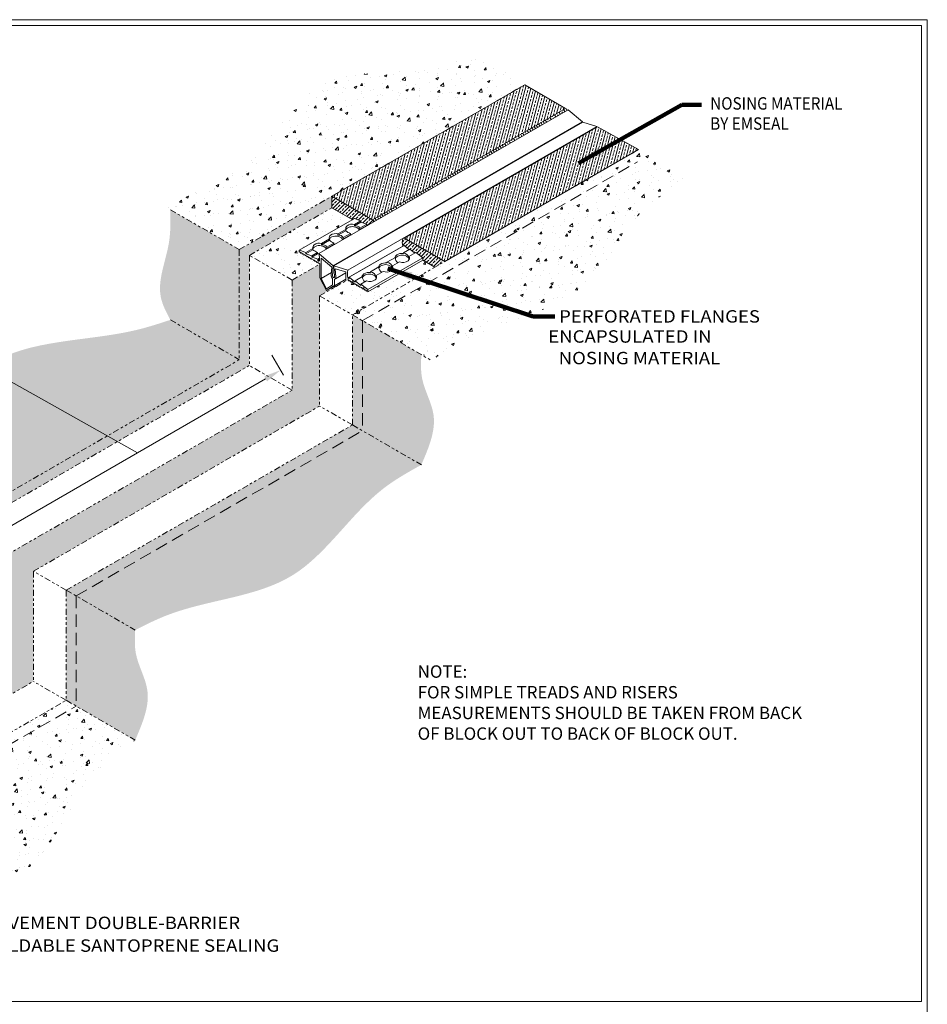
# Model space of a CAD drawing. Units: inches. Extents: x -488 to 600, y -190 to 248.
# Drawn here: x -337 to -300, y 47 to 87 of the extents above; entities that cross this region are included whole.
import ezdxf

# ---------------------------------------------------------------- set-up
doc = ezdxf.new("R2010")
doc.units = ezdxf.units.IN
doc.header["$MEASUREMENT"] = 0
doc.linetypes.add('HIDDEN', pattern=[0.375, 0.25, -0.125])
doc.linetypes.add('PHANTOMX2', pattern=[5, 2.5, -0.5, 0.5, -0.5, 0.5, -0.5])
doc.layers.get('DEFPOINTS').update_dxf_attribs({"lineweight": 5})
doc.layers.add('BORDER-T', color=7, linetype='Continuous', lineweight=5, plot=False)
doc.layers.add('Old-Text', color=7, linetype='Continuous', lineweight=5, plot=False)
for name, color, linetype, lineweight in [('CONCRETE-H', 130, 'Continuous', 5), ('CONCRETE-L', 132, 'PHANTOMX2', 5), ('DIMS', 50, 'Continuous', 5), ('GLAND-L', 5, 'Continuous', 5), ('NOSING-H', 5, 'Continuous', 5), ('NOSING-L', 5, 'Continuous', 5)]:
    doc.layers.add(name, color=color, linetype=linetype, lineweight=lineweight)
doc.styles.add('ROMANS', font='romans')
doc.styles.get("Standard").update_dxf_attribs({"font": 'arial.ttf'})
doc.dimstyles.new('Copy of STANDARD', dxfattribs={"dimtxt": 2, "dimasz": 2, "dimexe": 1, "dimexo": 1, "dimgap": 1, "dimtad": 0, "dimzin": 0, "dimdsep": 46, "dimtxsty": 'Standard', "dimcen": 0.09, "dimclrd": 256, "dimclre": 256, "dimclrt": 256, "dimadec": 1, "dimazin": 0, "dimtfac": 1, "dimtofl": 0, "dimtmove": 0, "dimatfit": 3, "dimfxl": 1, "dimtolj": 1, "dimtzin": 0, "dimlwd": -1, "dimlwe": -1, "dimarcsym": 0})
doc.dimstyles.get("Standard").update_dxf_attribs({"dimtxt": 0.09375, "dimasz": 0.09375, "dimexe": 0.0625, "dimexo": 0.0625, "dimgap": 0.0625, "dimtad": 1, "dimdec": 4, "dimzin": 0, "dimdsep": 46, "dimlunit": 4, "dimtxsty": 'Standard', "dimcen": 0.09, "dimclrd": 256, "dimclre": 256, "dimclrt": 7, "dimadec": 0, "dimazin": 0, "dimtfac": 1, "dimtdec": 4, "dimtmove": 0, "dimatfit": 3, "dimfxl": 1, "dimtolj": 1, "dimtzin": 0, "dimlwd": -1, "dimlwe": -1, "dimarcsym": 0})
pattern_1 = [(50, (900.0725, -684.7531), (1.0430914, -0.09125867), [0.1090704, -1.1997744]), (355, (900.0725, -684.7531), (-0.2017822, 1.0938919), [0.0872563, -0.9598195]), (100.4514, (900.1594, -684.7607), (0.84131, 1.0026326), [0.0926956, -1.0196513]), (46.1842, (900.0725, -684.4623), (1.5520587, -0.2407097), [0.1636056, -1.7996616]), (96.6356, (900.2018, -684.4823), (1.3592538, 1.4166323), [0.1390434, -1.5294767]), (351.1842, (900.0725, -684.4623), (1.3592527, 1.4166334), [0.1308845, -1.4397292]), (21, (900.2179, -684.535), (0.8680652, -0.58551737), [0.1090704, -1.1997744]), (326, (900.2179, -684.535), (0.3538467, 1.0545654), [0.0872563, -0.9598195]), (71.4514, (900.2903, -684.5838), (1.2219122, 0.46904706), [0.0926956, -1.0196513]), (37.5, (900.0725, -684.7531), (0.01768374, 0.4841182), [0, -0.94818532, 0, -0.97436222, 0, -0.96345518]), (7.5, (900.0725, -684.7531), (0.38257465, 0.5735819), [0, -0.5555319, 0, -0.92637124, 0, -0.36720367]), (327.5, (899.7482, -684.7531), (0.776323, -0.03280092), [0, -0.363568, 0, -1.13433213, 0, -1.50517148]), (317.5, (899.60276, -684.7531), (0.8481113, 0.14557987), [0, -0.4726384, 0, -0.75331288, 0, -1.0688899])]
pattern_2 = [(50, (-1084.8365, 112.5519), (1.0430914, -0.0912587), [0.1090704, -1.1997744]), (355, (-1084.8365, 112.5519), (-0.2017822, 1.093892), [0.0872563, -0.9598195]), (100.4514, (-1084.7495, 112.5443), (0.84131, 1.0026326), [0.0926956, -1.0196513]), (46.1842, (-1084.8365, 112.8427), (1.5520587, -0.2407097), [0.1636056, -1.7996616]), (96.6356, (-1084.7071, 112.8227), (1.3592538, 1.4166323), [0.1390434, -1.5294767]), (351.1842, (-1084.8365, 112.8427), (1.3592527, 1.4166334), [0.1308845, -1.4397292]), (21, (-1084.691, 112.77), (0.8680652, -0.5855174), [0.1090704, -1.1997744]), (326, (-1084.691, 112.77), (0.3538467, 1.0545654), [0.0872563, -0.9598195]), (71.4514, (-1084.6187, 112.7212), (1.2219122, 0.469047), [0.0926956, -1.0196513]), (37.5, (-1084.83647, 112.5519), (0.01768374, 0.4841182), [0, -0.9481853, 0, -0.9743622, 0, -0.9634552]), (7.5, (-1084.83647, 112.5519), (0.38257465, 0.5735819), [0, -0.5555319, 0, -0.92637124, 0, -0.36720367]), (327.5, (-1085.16077, 112.5519), (0.776323, -0.03280092), [0, -0.363568, 0, -1.13433213, 0, -1.5051715]), (317.5, (-1085.3062, 112.5519), (0.8481113, 0.14557987), [0, -0.4726384, 0, -0.7533129, 0, -1.0688899])]

# ---------------------------------------------------------------- blocks, each defined once
blk = doc.blocks.new('*D44')
at = {"layer": 'DEFPOINTS', "color": 0, "lineweight": 5, "transparency": 16777216}
for p in [(-326.683, 72.629), (-326.214, 71.817), (-337.821, 65.115)]:
    blk.add_point(p, dxfattribs=at)
at = {"layer": 'DIMS', "transparency": 16777216}
for p, q in [((-339.655, 73.305), (-341.055, 73.305)), ((-332.486, 69.278), (-339.655, 73.305)), ((-326.564, 72.423), (-327.033, 73.235)), ((-337.684, 66.277), (-327.289, 72.279)), ((-338.171, 65.721), (-338.64, 66.534))]:
    blk.add_line(p, q, dxfattribs=at)
at = {"layer": 'DIMS', "lineweight": 5, "transparency": 16777216}
for points in [[(-327.347, 72.38), (-327.231, 72.178), (-326.683, 72.629)], [(-337.742, 66.378), (-337.625, 66.176), (-338.29, 65.927)]]:
    blk.add_solid(points, dxfattribs=at)
at = {"layer": 'DIMS', "transparency": 16777216, "insert": (-343.912, 73.305), "char_height": 0.7, "attachment_point": 5, "rotation": 0.0001}
blk.add_mtext('\\A1;XX.XX IN.', dxfattribs=at)

msp = doc.modelspace()

# ---------------------------------------------------------------- hatches: boundary and pattern name
at = {"layer": 'CONCRETE-H'}
h = msp.add_hatch(dxfattribs=at)
h.set_pattern_fill('AR-CONC', color=256, scale=0.145427, style=0)
h.set_pattern_definition(pattern_1)
edge = h.paths.add_edge_path()
edge.add_line((-316.71583, 84.24124), (-318.75038, 85.41589))
edge.add_spline(control_points=[(-318.75038, 85.41589), (-319.52972, 85.17066), (-321.5061, 84.54876), (-325.59284, 84.97847), (-327.64094, 80.63422), (-330.35855, 79.76338), (-331.52828, 79.38855)], knot_values=[0, 0, 0, 0, 5.75092996, 14.58412825, 25.70153412, 34.10299515, 34.10299515, 34.10299515, 34.10299515], degree=3, periodic=0)
edge.add_line((-331.52828, 79.38855), (-328.3246, 77.53891))
edge.add_line((-328.3246, 77.53891), (-316.71583, 84.24124))
h = msp.add_hatch(dxfattribs=at)
h.set_pattern_fill('AR-CONC', color=256, scale=0.145427, style=0)
h.set_pattern_definition(pattern_1)
edge = h.paths.add_edge_path()
edge.add_spline(control_points=[(-320.5372, 73.04285), (-320.16339, 73.29874), (-318.08897, 74.71872), (-314.03747, 75.1245), (-312.4779, 79.03391), (-310.86406, 79.97239), (-310.09579, 80.41916)], knot_values=[0, 0, 0, 0, 3.17725573, 17.63145535, 24.33212541, 30.42026803, 30.42026803, 30.42026803, 30.42026803], degree=3, periodic=0)
edge.add_line((-310.09579, 80.41916), (-312.12045, 81.58809))
edge.add_line((-312.12045, 81.58809), (-312.12046, 81.58808))
edge.add_line((-312.12046, 81.58808), (-312.12046, 81.5881))
edge.add_line((-312.12046, 81.5881), (-312.13211, 81.59482))
edge.add_line((-312.13211, 81.59482), (-323.74088, 74.8925))
edge.add_line((-323.74088, 74.8925), (-320.5372, 73.04285))
for points in [[(-339.55684, 66.11747), (-327.94988, 72.81874), (-327.94988, 77.28626), (-324.6053, 79.21726), (-324.6053, 79.68625), (-328.35613, 77.52071), (-328.35613, 73.05319), (-339.96308, 66.35192), (-339.96308, 61.8844), (-345.51336, 58.67994), (-345.1072, 58.44544), (-339.55684, 61.64995)], [(-325.10017, 75.64098), (-324.50069, 75.98709), (-324.52343, 76.02915), (-324.81543, 75.86056), (-325.0939, 76.37905), (-325.0939, 76.93077), (-326.21403, 76.28407), (-326.21403, 71.81655), (-337.82098, 65.11527), (-337.82098, 60.64775), (-341.38647, 58.58922), (-341.1183, 58.36301), (-341.09947, 58.3521), (-340.52688, 58.17657, 0.12550966), (-340.52592, 57.87565, 0.13319411), (-340.5204, 57.86595), (-340.47578, 57.89171), (-340.4304, 57.85503), (-336.70712, 60.00467), (-336.70712, 64.47218), (-325.10017, 71.17346)]]:
    msp.add_hatch(color=251, dxfattribs=at).paths.add_polyline_path(points)
h = msp.add_hatch(color=253, dxfattribs=at)
edge = h.paths.add_edge_path()
edge.add_line((-328.35604, 77.52076), (-331.15348, 79.13586))
edge.add_spline(control_points=[(-331.15348, 79.13586), (-331.14596, 78.68898), (-331.12601, 77.50344), (-331.83663, 75.95199), (-331.31528, 74.97237), (-331.15348, 74.66834)], knot_values=[0, 0, 0, 0, 6.02419947, 15.98167396, 20.46279442, 20.46279442, 20.46279442, 20.46279442], degree=3, periodic=0)
edge.add_line((-331.15348, 74.66834), (-328.35604, 73.05324))
edge.add_line((-328.35604, 73.05324), (-328.35604, 77.52076))
edge = h.paths.add_edge_path()
edge.add_spline(control_points=[(-320.97304, 68.79066), (-320.676, 69.48041), (-320.16163, 70.67483), (-321.0288, 72.10011), (-320.98843, 72.93843), (-320.97304, 73.25818)], knot_values=[0, 0, 0, 0, 9.42727217, 16.32513939, 20.57834375, 20.57834375, 20.57834375, 20.57834375], degree=3, periodic=0)
edge.add_line((-320.97304, 73.25818), (-323.77047, 74.87328))
edge.add_line((-323.77047, 74.87328), (-323.77047, 70.40586))
edge.add_line((-323.77047, 70.40586), (-323.77039, 70.40581))
edge.add_line((-323.77039, 70.40581), (-323.77047, 70.40576))
edge.add_line((-323.77047, 70.40576), (-320.97304, 68.79066))
h = msp.add_hatch(dxfattribs=at)
h.set_pattern_fill('AR-CONC', color=256, scale=0.145427, style=0)
h.set_pattern_definition(pattern_2)
h.paths.add_polyline_path([(-320.42774, 76.80534), (-320.91403, 77.0861), (-323.13849, 75.80182), (-323.14772, 75.80715), (-323.14772, 75.83176), (-323.18179, 75.85144), (-323.20311, 75.83913), (-323.21234, 75.84446), (-323.21234, 75.86908), (-323.24642, 75.88875), (-323.26774, 75.87644), (-323.27697, 75.88177), (-323.27697, 75.90639), (-323.31104, 75.92606), (-323.33236, 75.91375), (-323.34159, 75.91908), (-323.34159, 75.9437), (-323.37567, 75.96337), (-323.39699, 75.95106), (-323.40622, 75.95639), (-323.40622, 75.98101), (-323.44029, 76.00068), (-323.46161, 75.98837), (-323.47084, 75.9937), (-323.47084, 76.01832), (-323.50492, 76.03799), (-323.52624, 76.02568), (-323.53547, 76.03101), (-323.53547, 76.05563), (-323.56954, 76.0753), (-323.59086, 76.06299), (-323.60009, 76.06832), (-323.60009, 76.09294), (-323.63417, 76.11261), (-323.65549, 76.10031), (-323.66472, 76.10564), (-323.66472, 76.13025), (-323.69879, 76.14993), (-323.72011, 76.13762), (-323.72934, 76.14295), (-323.72934, 76.16757), (-323.76342, 76.18724), (-323.78474, 76.17493), (-323.79397, 76.18026), (-323.79397, 76.20488), (-323.82804, 76.22455), (-323.84936, 76.21224), (-323.85859, 76.21757), (-323.85859, 76.24219), (-323.89267, 76.26186), (-323.91399, 76.24955), (-323.92322, 76.25488), (-323.92322, 76.2795), (-323.94806, 76.29384, 0.26794919), (-323.96938, 76.29384), (-325.10017, 75.64098), (-323.7724, 74.8743)])
h.paths.add_polyline_path([(-325.51715, 77.19976), (-325.53847, 77.18745), (-325.5477, 77.19278), (-325.5477, 77.21739), (-325.58177, 77.23707), (-325.60309, 77.22476), (-325.61233, 77.23009), (-325.61233, 77.25471), (-325.6464, 77.27438), (-325.66772, 77.26207), (-325.67695, 77.2674), (-325.67695, 77.29202), (-325.71102, 77.31169), (-325.73234, 77.29938), (-325.74158, 77.30471), (-325.74158, 77.32933), (-325.77565, 77.349), (-325.79697, 77.33669), (-325.8062, 77.34202), (-325.8062, 77.36664), (-325.84027, 77.38631), (-325.86159, 77.374), (-325.87083, 77.37933), (-325.87083, 77.40395), (-325.9049, 77.42362), (-325.92622, 77.41131), (-325.93545, 77.41664), (-325.93545, 77.47532, -0.26794919), (-325.92479, 77.49379), (-323.78168, 78.73111), (-323.77248, 78.73643), (-324.6053, 79.21726), (-327.94988, 77.28626), (-326.21403, 76.28407), (-325.0939, 76.93077), (-325.0939, 76.95539), (-325.1294, 76.97589), (-325.15072, 76.96358), (-325.15995, 76.96891), (-325.15995, 76.99353), (-325.19402, 77.0132), (-325.21534, 77.00089), (-325.22458, 77.00622), (-325.22458, 77.03084), (-325.25865, 77.05051), (-325.27997, 77.0382), (-325.2892, 77.04353), (-325.2892, 77.06815), (-325.32327, 77.08782), (-325.34459, 77.07551), (-325.35383, 77.08084), (-325.35383, 77.10546), (-325.3879, 77.12513), (-325.40922, 77.11282), (-325.41845, 77.11815), (-325.41845, 77.14277), (-325.45252, 77.16244), (-325.47384, 77.15013), (-325.48308, 77.15546), (-325.48308, 77.18008)])
h = msp.add_hatch(dxfattribs=at)
h.set_pattern_fill('AR-CONC', color=256, scale=0.145427, style=0)
h.set_pattern_definition(pattern_2)
edge = h.paths.add_edge_path()
edge.add_line((-328.35613, 73.05319), (-331.15356, 74.66829))
edge.add_spline(control_points=[(-331.15356, 74.66829), (-331.60029, 74.52164), (-334.14298, 73.68694), (-339.4333, 74.07698), (-340.60692, 69.00922), (-342.42653, 68.12865), (-342.76051, 67.96702)], knot_values=[0, 0, 0, 0, 6.36988771, 36.25644123, 58.13915335, 63.05869582, 63.05869582, 63.05869582, 63.05869582], degree=3, periodic=0)
edge.add_line((-342.76051, 67.96702), (-339.96308, 66.35192))
edge.add_line((-339.96308, 66.35192), (-328.35613, 73.05319))
edge = h.paths.add_edge_path()
edge.add_spline(control_points=[(-332.58007, 62.08934), (-332.15585, 62.30265), (-330.14191, 63.31531), (-325.78985, 63.47568), (-323.5179, 67.36721), (-321.5008, 68.49546), (-320.97304, 68.79066)], knot_values=[0, 0, 0, 0, 6.38116642, 30.29370436, 53.13477263, 61.22862782, 61.22862782, 61.22862782, 61.22862782], degree=3, periodic=0)
edge.add_line((-320.97304, 68.79066), (-323.77047, 70.40576))
edge.add_line((-323.77047, 70.40576), (-335.37751, 63.70444))
edge.add_line((-335.37751, 63.70444), (-332.58007, 62.08934))
h = msp.add_hatch(color=253, dxfattribs=at)
edge = h.paths.add_edge_path()
edge.add_line((-339.96308, 66.35192), (-342.76051, 67.96702))
edge.add_spline(control_points=[(-342.76051, 67.96702), (-342.75299, 67.52013), (-342.73304, 66.3346), (-343.44366, 64.78315), (-342.92232, 63.80353), (-342.76051, 63.4995)], knot_values=[0, 0, 0, 0, 6.02419947, 15.98167396, 20.46279442, 20.46279442, 20.46279442, 20.46279442], degree=3, periodic=0)
edge.add_line((-342.76051, 63.4995), (-339.96308, 61.8844))
edge.add_line((-339.96308, 61.8844), (-339.96308, 66.35192))
edge = h.paths.add_edge_path()
edge.add_spline(control_points=[(-332.58007, 57.62182), (-332.28304, 58.31156), (-331.76867, 59.50599), (-332.63583, 60.93127), (-332.59547, 61.76959), (-332.58007, 62.08934)], knot_values=[0, 0, 0, 0, 9.42727217, 16.32513939, 20.57834375, 20.57834375, 20.57834375, 20.57834375], degree=3, periodic=0)
edge.add_line((-332.58007, 62.08934), (-335.37751, 63.70444))
edge.add_line((-335.37751, 63.70444), (-335.37751, 59.23701))
edge.add_line((-335.37751, 59.23701), (-335.37743, 59.23697))
edge.add_line((-335.37743, 59.23697), (-335.37751, 59.23692))
edge.add_line((-335.37751, 59.23692), (-332.58007, 57.62182))
h = msp.add_hatch(dxfattribs=at)
h.set_pattern_fill('AR-CONC', color=256, scale=0.145427, style=0)
h.set_pattern_definition(pattern_2)
edge = h.paths.add_edge_path()
edge.add_line((-332.58007, 57.62182), (-335.37751, 59.23692))
edge.add_line((-335.37751, 59.23692), (-348.80452, 51.48696))
edge.add_line((-348.80452, 51.48696), (-345.60084, 49.63732))
edge.add_spline(control_points=[(-345.60084, 49.63732), (-344.93977, 49.9894), (-342.30371, 51.39332), (-336.44961, 50.80348), (-334.9236, 56.06315), (-332.9755, 57.35882), (-332.58007, 57.62182)], knot_values=[0, 0, 0, 0, 10.08410039, 40.21078607, 65.13736114, 71.48561442, 71.48561442, 71.48561442, 71.48561442], degree=3, periodic=0)
at = {"layer": 'NOSING-H'}
h = msp.add_hatch(dxfattribs=at)
h.set_pattern_fill('ANSI33', color=256, scale=0.847025, angle=30, style=0)
h.set_pattern_definition([(75, (-895.70877, 99.66045), (-0.204540856, 0.05480656), []), (75, (-895.5791, 99.73532), (-0.204540856, 0.05480656), [0.10587814, -0.05293907])])
h.paths.add_polyline_path([(-315.12432, 83.24958), (-316.77888, 84.20484), (-324.6053, 79.68625), (-322.95074, 78.73099)])
h.paths.add_polyline_path([(-312.16363, 81.57663), (-313.83324, 82.50418), (-321.65966, 77.98559), (-320.02158, 77.03984)])
h = msp.add_hatch(dxfattribs=at)
h.set_pattern_fill('ANSI33', color=256, scale=0.847025, angle=80, style=0)
h.set_pattern_definition([(125, (-895.70877, 99.66045), (-0.17346059, -0.12145841), []), (125, (-895.68276, 99.80791), (-0.17346059, -0.12145841), [0.10587814, -0.05293907])])
h.paths.add_polyline_path([(-315.02355, 83.1914), (-315.12432, 83.24958), (-322.95074, 78.73099), (-322.90527, 78.64088)])
h = msp.add_hatch(dxfattribs=at)
h.set_pattern_fill('ANSI33', color=256, scale=0.847025, style=0)
h.set_pattern_definition([(45, (-312.10041, -31.73136), (-0.1497343, 0.1497343), []), (45, (-311.95068, -31.73136), (-0.1497343, 0.1497343), [0.10587814, -0.05293907])])
h.paths.add_polyline_path([(-324.6053, 79.68625), (-324.6053, 79.21726), (-323.77248, 78.73643), (-323.70034, 78.77808, -0.21764437), (-323.68269, 78.77976), (-323.5104, 78.72005), (-323.42832, 78.6916), (-323.42832, 78.6362), (-323.18828, 78.55302), (-323.18828, 78.49762), (-323.16649, 78.49007), (-322.90527, 78.64088), (-322.95074, 78.73099)])
h = msp.add_hatch(dxfattribs=at)
h.set_pattern_fill('ANSI33', color=256, scale=0.847025, style=0)
h.set_pattern_definition([(45, (901.56734, -683.89005), (-0.1497343, 0.1497343), []), (45, (901.71707, -683.89005), (-0.1497343, 0.1497343), [0.105878138, -0.05293907])])
h.paths.add_polyline_path([(-321.65966, 77.98559), (-321.7305, 77.96371, 0.12550966), (-321.72954, 77.66278, 0.13319411), (-321.72401, 77.65308), (-321.67678, 77.68035), (-321.47673, 77.51868), (-321.43675, 77.54177), (-321.23669, 77.3801), (-321.19587, 77.40367), (-320.91403, 77.18572), (-320.91403, 77.0861), (-320.42774, 76.80534), (-320.02158, 77.03984)])

# ---------------------------------------------------------------- linework, layer by layer
at = {"layer": 'BORDER-T'}
for p in [(-365.09838, 86.84541), (-300.45201, 38.21927)]:
    msp.add_line(p, (-300.45201, 86.84541), dxfattribs=at)
msp.add_lwpolyline([(-300.68662, 47.0241), (-300.68662, 86.6108), (-364.86377, 86.6108), (-364.86377, 47.0241)], close=True, dxfattribs=at)
at = {"layer": 'CONCRETE-L', "ltscale": 0.1}
for p, q in [((-328.35613, 77.52071), (-316.77888, 84.20484)), ((-323.7724, 74.8743), (-312.16363, 81.57663)), ((-331.15356, 79.13581), (-328.35613, 77.52071)), ((-327.94988, 77.28626), (-324.6053, 79.21726)), ((-328.35613, 77.52071), (-328.35613, 73.05319)), ((-326.21403, 76.28407), (-327.94988, 77.28626)), ((-327.94988, 77.28626), (-327.94988, 72.81874)), ((-326.21403, 76.28407), (-325.0939, 76.93077)), ((-326.21403, 76.28407), (-326.21403, 71.81655)), ((-325.10017, 75.64098), (-323.97047, 76.29321)), ((-325.10017, 75.64098), (-325.10017, 71.17346)), ((-325.10017, 75.64098), (-323.7724, 74.8743)), ((-323.7724, 74.8743), (-320.56873, 73.02465)), ((-323.7724, 70.40688), (-323.7724, 74.8743)), ((-331.15356, 74.66829), (-328.35613, 73.05319)), ((-339.96308, 66.35192), (-328.35613, 73.05319)), ((-339.55684, 66.11747), (-327.94988, 72.81874)), ((-326.21403, 71.81655), (-327.94988, 72.81874)), ((-337.82098, 65.11527), (-326.21403, 71.81655)), ((-336.70712, 64.47218), (-325.10017, 71.17346)), ((-323.77047, 70.40576), (-325.10017, 71.17346)), ((-335.37751, 63.70444), (-323.77047, 70.40576)), ((-323.77047, 70.40576), (-320.97304, 68.79066)), ((-336.70712, 64.47218), (-336.70712, 60.00467)), ((-335.37747, 63.70451), (-336.70712, 64.47218)), ((-335.37751, 63.70444), (-335.37751, 59.23692)), ((-335.37751, 63.70444), (-332.58007, 62.08934)), ((-340.4304, 57.85503), (-336.70712, 60.00467)), ((-335.37747, 59.23699), (-336.70712, 60.00467)), ((-348.80452, 51.48696), (-335.37743, 59.23697)), ((-335.37751, 59.23692), (-332.58007, 57.62182))]:
    msp.add_line(p, q, dxfattribs=at)
at = {"layer": 'CONCRETE-L', "color": 251, "linetype": 'HIDDEN', "ltscale": 2}
for p, q in [((-323.36616, 74.63985), (-312.20129, 81.08589)), ((-323.36616, 74.63985), (-323.36616, 70.17233)), ((-334.97311, 63.47105), (-323.36616, 70.17233)), ((-334.97311, 63.47105), (-334.97311, 59.00354)), ((-348.80452, 51.01797), (-334.97311, 59.00354))]:
    msp.add_line(p, q, dxfattribs=at)
at = {"layer": 'GLAND-L'}
for p, q in [((-315.12432, 83.24958), (-316.77888, 84.20484)), ((-325.12879, 77.35713), (-315.02355, 83.1914)), ((-315.02355, 83.1914), (-314.44112, 82.70012)), ((-324.54637, 76.86585), (-314.44112, 82.70012)), ((-324.52754, 76.85495), (-314.4223, 82.68921)), ((-313.84971, 82.51368), (-314.4223, 82.68921)), ((-323.95496, 76.67942), (-313.84971, 82.51368)), ((-313.83324, 82.50418), (-312.16363, 81.57663)), ((-325.92479, 77.49379), (-323.78168, 78.73111)), ((-323.78168, 78.73111), (-323.70034, 78.77808)), ((-323.68668, 78.54244), (-323.42832, 78.6916)), ((-323.5104, 78.72005), (-323.68269, 78.77976)), ((-324.35381, 78.15727), (-324.03789, 78.33967)), ((-324.35381, 78.10187), (-324.03789, 78.28427)), ((-324.03789, 78.33967), (-324.03789, 78.28427)), ((-323.68668, 78.48704), (-323.42832, 78.6362)), ((-323.68668, 78.54244), (-323.68668, 78.48704)), ((-323.47236, 78.38901), (-323.18828, 78.55302)), ((-323.47236, 78.38901), (-323.4652, 78.33774)), ((-323.4652, 78.33774), (-323.18828, 78.49762)), ((-323.4652, 78.33774), (-323.4652, 78.31761)), ((-323.42832, 78.6362), (-323.18828, 78.55302)), ((-325.02094, 77.7721), (-324.70502, 77.9545)), ((-325.02094, 77.7167), (-324.70502, 77.8991)), ((-324.70502, 77.9545), (-324.70502, 77.8991)), ((-324.35381, 78.15727), (-324.35381, 78.10187)), ((-324.13949, 78.00384), (-323.84955, 78.17124)), ((-324.13949, 78.00384), (-324.13233, 77.95257)), ((-324.13233, 77.95257), (-323.84955, 78.11584)), ((-324.13233, 77.95257), (-324.13233, 77.93244)), ((-323.84955, 78.17124), (-323.84955, 78.11584)), ((-325.73485, 77.43576), (-325.90715, 77.49547)), ((-325.65277, 77.40731), (-325.37215, 77.56933)), ((-325.65277, 77.35192), (-325.37215, 77.51393)), ((-325.37215, 77.56933), (-325.37215, 77.51393)), ((-325.02094, 77.7721), (-325.02094, 77.7167)), ((-324.80661, 77.61867), (-324.51668, 77.78607)), ((-324.80661, 77.61867), (-324.79946, 77.56741)), ((-324.79946, 77.56741), (-324.51668, 77.73067)), ((-324.79946, 77.56741), (-324.79946, 77.54727)), ((-324.51668, 77.78607), (-324.51668, 77.73067)), ((-323.95399, 76.37849), (-321.72954, 77.66278)), ((-323.90123, 76.39606), (-321.67678, 77.68035)), ((-321.70113, 77.38912), (-321.43675, 77.54177)), ((-321.67678, 77.68035), (-321.47673, 77.51868)), ((-321.43675, 77.54177), (-321.23669, 77.3801)), ((-325.93545, 77.41664), (-325.93545, 77.47532)), ((-325.93545, 77.41664), (-325.92622, 77.41131)), ((-325.92622, 77.41131), (-325.92622, 77.43593)), ((-325.92622, 77.43593), (-325.87083, 77.40395)), ((-325.92622, 77.41131), (-325.9049, 77.42362)), ((-325.87083, 77.37933), (-325.87083, 77.40395)), ((-325.87083, 77.37933), (-325.86159, 77.374)), ((-325.86159, 77.374), (-325.86159, 77.39862)), ((-325.86159, 77.39862), (-325.8062, 77.36664)), ((-325.86159, 77.374), (-325.84027, 77.38631)), ((-325.8062, 77.34202), (-325.8062, 77.36664)), ((-325.8062, 77.34202), (-325.79697, 77.33669)), ((-325.79697, 77.33669), (-325.79697, 77.36131)), ((-325.79697, 77.33669), (-325.77565, 77.349)), ((-325.78631, 77.35515), (-325.78262, 77.35302)), ((-325.74158, 77.30471), (-325.74158, 77.32933)), ((-325.74158, 77.30471), (-325.73234, 77.29938)), ((-325.73234, 77.29938), (-325.73234, 77.324)), ((-325.73234, 77.29938), (-325.71102, 77.31169)), ((-325.67695, 77.2674), (-325.67695, 77.29202)), ((-325.67695, 77.2674), (-325.66772, 77.26207)), ((-325.66772, 77.26207), (-325.66772, 77.28669)), ((-325.66772, 77.26207), (-325.6464, 77.27438)), ((-325.65277, 77.35192), (-325.41274, 77.26873)), ((-325.61233, 77.23009), (-325.61233, 77.25471)), ((-325.61233, 77.23009), (-325.60309, 77.22476)), ((-325.60309, 77.22476), (-325.60309, 77.24938)), ((-325.60309, 77.22476), (-325.58177, 77.23707)), ((-325.5477, 77.19278), (-325.5477, 77.21739)), ((-325.5477, 77.19278), (-325.53847, 77.18745)), ((-325.53847, 77.18745), (-325.53847, 77.21206)), ((-325.53847, 77.18745), (-325.51715, 77.19976)), ((-325.48308, 77.15546), (-325.48308, 77.18008)), ((-325.48308, 77.15546), (-325.47384, 77.15013)), ((-325.47384, 77.15013), (-325.47384, 77.17475)), ((-325.47384, 77.15013), (-325.45252, 77.16244)), ((-325.41845, 77.11815), (-325.41845, 77.14277)), ((-325.41845, 77.11815), (-325.40922, 77.11282)), ((-325.41274, 77.26873), (-325.18381, 77.4009)), ((-325.41274, 77.21333), (-325.18381, 77.3455)), ((-325.40922, 77.11282), (-325.40922, 77.13744)), ((-325.40922, 77.11282), (-325.3879, 77.12513)), ((-325.35383, 77.08084), (-325.35383, 77.10546)), ((-325.34459, 77.07551), (-325.34459, 77.10013)), ((-325.34459, 77.10013), (-325.32101, 77.08651)), ((-325.34459, 77.07551), (-325.32327, 77.08782)), ((-325.32101, 77.08651), (-325.2892, 77.06815)), ((-325.1727, 77.13014), (-325.27529, 77.1657)), ((-325.18381, 77.4009), (-325.18381, 77.3455)), ((-325.1727, 77.13014), (-325.10058, 77.17178)), ((-325.1727, 77.07475), (-325.1727, 77.13014)), ((-325.1727, 77.07475), (-325.10346, 77.11472)), ((-325.12879, 77.35713), (-324.54637, 76.86585)), ((-325.03851, 77.1694), (-324.60637, 76.80489)), ((-325.03851, 77.1694), (-325.03851, 76.34707)), ((-323.14134, 75.90049), (-320.91403, 77.18572)), ((-323.13849, 75.80182), (-320.91403, 77.0861)), ((-322.36826, 77.00396), (-322.02609, 77.20151)), ((-321.70113, 77.38912), (-321.70113, 77.36201)), ((-321.47743, 77.24111), (-321.19587, 77.40367)), ((-321.47743, 77.24111), (-321.47743, 77.18571)), ((-321.19587, 77.40367), (-320.91403, 77.18572)), ((-320.91403, 77.0861), (-320.91403, 77.18572)), ((-325.35383, 77.08084), (-325.34459, 77.07551)), ((-325.2892, 77.04353), (-325.2892, 77.06815)), ((-325.2892, 77.04353), (-325.27997, 77.0382)), ((-325.27997, 77.0382), (-325.27997, 77.06282)), ((-325.27997, 77.06282), (-325.22458, 77.03084)), ((-325.27997, 77.0382), (-325.25865, 77.05051)), ((-325.22458, 77.00622), (-325.22458, 77.03084)), ((-325.22458, 77.00622), (-325.21534, 77.00089)), ((-325.21534, 77.00089), (-325.21534, 77.02551)), ((-325.21534, 77.02551), (-325.15995, 76.99353)), ((-325.21534, 77.00089), (-325.19402, 77.0132)), ((-325.14097, 77.05642), (-325.1727, 77.07475)), ((-325.15995, 76.96891), (-325.15995, 76.99353)), ((-325.15995, 76.96891), (-325.15072, 76.96358)), ((-325.15072, 76.96358), (-325.15072, 76.9882)), ((-325.15072, 76.9882), (-325.0939, 76.95539)), ((-325.15072, 76.96358), (-325.1294, 76.97589)), ((-325.0939, 76.95539), (-325.0939, 76.37905)), ((-324.63039, 76.49067), (-324.60637, 76.80489)), ((-324.57738, 76.46007), (-324.54637, 76.86585)), ((-324.52754, 76.85495), (-324.49657, 76.41341)), ((-323.95496, 76.67942), (-324.52754, 76.85495)), ((-324.46383, 76.74621), (-324.43979, 76.40346)), ((-324.03543, 76.61489), (-324.46383, 76.74621)), ((-323.03539, 76.61879), (-322.69322, 76.81634)), ((-322.36826, 77.00396), (-322.36826, 76.97685)), ((-322.14456, 76.85594), (-321.85768, 77.02157)), ((-322.14456, 76.85594), (-322.14456, 76.80054)), ((-325.0939, 76.37905), (-324.81543, 75.86056)), ((-325.03851, 76.34707), (-324.62303, 76.58694)), ((-325.03851, 76.34707), (-324.81543, 75.93172)), ((-324.57759, 76.09712), (-324.57759, 76.34421)), ((-324.49635, 76.05021), (-324.49635, 76.31693)), ((-324.49635, 76.05021), (-324.03543, 76.31632)), ((-324.46163, 76.33697), (-324.03543, 76.58303)), ((-324.03543, 76.61489), (-324.03543, 76.25571)), ((-323.92322, 76.2795), (-323.94806, 76.29384)), ((-323.94401, 76.36536), (-323.90123, 76.34066)), ((-323.90123, 76.39606), (-323.6612, 76.20208)), ((-323.90123, 76.39606), (-323.90123, 76.34066)), ((-323.6612, 76.25748), (-323.36035, 76.43117)), ((-323.03539, 76.61879), (-323.03539, 76.59168)), ((-322.81169, 76.47077), (-322.52481, 76.63641)), ((-322.81169, 76.47077), (-322.81169, 76.41537)), ((-324.81543, 75.93172), (-324.57759, 76.09712)), ((-324.81543, 75.86056), (-324.53697, 76.05421)), ((-324.81543, 75.86056), (-324.52343, 76.02915)), ((-324.53697, 76.05421), (-324.50069, 75.98709)), ((-324.49635, 76.05021), (-324.47138, 76.00401)), ((-323.92322, 76.2795), (-323.92322, 76.25488)), ((-323.91399, 76.24955), (-323.92322, 76.25488)), ((-323.91399, 76.27417), (-323.91399, 76.24955)), ((-323.85859, 76.24219), (-323.91399, 76.27417)), ((-323.91399, 76.24955), (-323.89267, 76.26186)), ((-323.85859, 76.24219), (-323.85859, 76.21757)), ((-323.84936, 76.21224), (-323.85859, 76.21757)), ((-323.79397, 76.20488), (-323.84936, 76.23686)), ((-323.84936, 76.23686), (-323.84936, 76.21224)), ((-323.84936, 76.21224), (-323.82804, 76.22455)), ((-323.79397, 76.20488), (-323.79397, 76.18026)), ((-323.78474, 76.17493), (-323.79397, 76.18026)), ((-323.72934, 76.16757), (-323.78474, 76.19955)), ((-323.78474, 76.19955), (-323.78474, 76.17493)), ((-323.78474, 76.17493), (-323.76342, 76.18724)), ((-323.75293, 76.18118), (-323.75293, 76.27621)), ((-323.72934, 76.16757), (-323.72934, 76.14295)), ((-323.72011, 76.13762), (-323.72934, 76.14295)), ((-323.66472, 76.13025), (-323.72011, 76.16224)), ((-323.72011, 76.16224), (-323.72011, 76.13762)), ((-323.72011, 76.13762), (-323.69879, 76.14993)), ((-323.66472, 76.13025), (-323.66472, 76.10564)), ((-323.65549, 76.10031), (-323.66472, 76.10564)), ((-323.6612, 76.25748), (-323.42116, 76.0635)), ((-323.6612, 76.25748), (-323.6612, 76.20208)), ((-323.60009, 76.09294), (-323.65549, 76.12492)), ((-323.65549, 76.12492), (-323.65549, 76.10031)), ((-323.65549, 76.10031), (-323.63417, 76.11261)), ((-323.60009, 76.09294), (-323.60009, 76.06832)), ((-323.59086, 76.06299), (-323.60009, 76.06832)), ((-323.53547, 76.05563), (-323.59086, 76.08761)), ((-323.59086, 76.08761), (-323.59086, 76.06299)), ((-323.59086, 76.06299), (-323.56954, 76.0753)), ((-323.53547, 76.05563), (-323.53547, 76.03101)), ((-323.52624, 76.02568), (-323.53547, 76.03101)), ((-323.47084, 76.01832), (-323.52624, 76.0503)), ((-323.52624, 76.0503), (-323.52624, 76.02568)), ((-323.52624, 76.02568), (-323.50492, 76.03799)), ((-323.47084, 76.01832), (-323.47084, 75.9937)), ((-323.46161, 75.98837), (-323.47084, 75.9937)), ((-323.40622, 75.98101), (-323.46161, 76.01299)), ((-323.46161, 76.01299), (-323.46161, 75.98837)), ((-323.46161, 75.98837), (-323.44029, 76.00068)), ((-323.42116, 76.11889), (-323.19193, 76.25124)), ((-323.42116, 76.11889), (-323.14676, 75.90669)), ((-323.42116, 76.11889), (-323.42116, 76.0635)), ((-323.40622, 75.98101), (-323.40622, 75.95639)), ((-323.39699, 75.95106), (-323.40622, 75.95639)), ((-323.34159, 75.9437), (-323.39699, 75.97568)), ((-323.39699, 75.97568), (-323.39699, 75.95106)), ((-323.39699, 75.95106), (-323.37567, 75.96337)), ((-323.34159, 75.9437), (-323.34159, 75.91908)), ((-323.33236, 75.91375), (-323.34159, 75.91908)), ((-323.27697, 75.90639), (-323.33236, 75.93837)), ((-323.33236, 75.93837), (-323.33236, 75.91375)), ((-323.33236, 75.91375), (-323.31104, 75.92606)), ((-323.30923, 76.03233), (-323.30923, 75.92501)), ((-323.27697, 75.90639), (-323.27697, 75.88177)), ((-323.21234, 75.86908), (-323.26774, 75.90106)), ((-323.26774, 75.90106), (-323.26774, 75.87644)), ((-323.26774, 75.87644), (-323.24642, 75.88875)), ((-323.13849, 75.88983), (-323.13849, 75.80182)), ((-323.26774, 75.87644), (-323.27697, 75.88177)), ((-323.21234, 75.86908), (-323.21234, 75.84446)), ((-323.20311, 75.83913), (-323.21234, 75.84446)), ((-323.14772, 75.83176), (-323.20311, 75.86375)), ((-323.20311, 75.86375), (-323.20311, 75.83913)), ((-323.20311, 75.83913), (-323.18179, 75.85144)), ((-323.14772, 75.83176), (-323.14772, 75.80715)), ((-323.13849, 75.80182), (-323.14772, 75.80715))]:
    msp.add_line(p, q, dxfattribs=at)
at = {"layer": 'GLAND-L', "linetype": 'HIDDEN'}
for p, q in [((-323.42832, 78.6916), (-323.5104, 78.72005)), ((-323.42832, 78.6362), (-323.42832, 78.6916)), ((-323.18828, 78.49762), (-323.18828, 78.55302)), ((-323.16649, 78.49007), (-323.18828, 78.49762)), ((-325.79697, 77.36131), (-325.74158, 77.32933)), ((-325.65277, 77.40731), (-325.73485, 77.43576)), ((-325.73234, 77.324), (-325.67695, 77.29202)), ((-325.66772, 77.28669), (-325.61233, 77.25471)), ((-325.65277, 77.35192), (-325.65277, 77.40731)), ((-325.60309, 77.24938), (-325.5477, 77.21739)), ((-325.53847, 77.21206), (-325.48308, 77.18008)), ((-325.47384, 77.17475), (-325.41845, 77.14277)), ((-325.41274, 77.21333), (-325.41274, 77.26873)), ((-325.27529, 77.1657), (-325.41274, 77.21333)), ((-325.40922, 77.13744), (-325.35383, 77.10546))]:
    msp.add_line(p, q, dxfattribs=at)
at = {"layer": 'GLAND-L'}
msp.add_lwpolyline([(-313.84971, 82.51368), (-321.7305, 77.96371), (-321.65966, 77.98559), (-313.83324, 82.50418)], dxfattribs=at)
for centre, radius, start, end in [((-323.68968, 78.75961), 0.02132, 70.885527, 120), ((-323.87662, 78.36816), 0.16376, 132.559397, 190.020643), ((-323.87662, 78.26887), 0.16376, 132.559397, 169.979357), ((-323.60277, 78.79585), 0.6716, 229.617532, 248.441554), ((-323.77328, 78.15824), 0.39384, 77.298697, 122.932641), ((-323.77328, 78.05895), 0.39384, 54.077179, 122.932641), ((-323.65282, 78.27777), 0.21199, 31.650657, 99.192048), ((-323.66722, 78.23879), 0.18701, 19.913113, 48.0519), ((-324.54375, 77.98299), 0.16376, 132.559397, 190.020643), ((-324.54375, 77.88371), 0.16376, 132.559397, 169.979357), ((-324.2699, 78.41068), 0.6716, 229.617532, 248.441554), ((-324.44041, 77.77307), 0.39384, 77.298697, 122.932641), ((-324.44041, 77.67378), 0.39384, 54.077179, 122.932641), ((-324.31995, 77.8926), 0.21199, 31.650657, 99.192048), ((-324.33435, 77.85363), 0.18701, 19.913113, 48.0519), ((-323.88601, 78.79647), 0.68161, 273.066648, 276.5077), ((-321.14005, 77.81513), 0.60886, 165.875939, 194.491005), ((-325.91413, 77.47532), 0.02132, 70.885527, 180), ((-325.21088, 77.59783), 0.16376, 132.559397, 190.020643), ((-325.21088, 77.49854), 0.16376, 132.559397, 169.979357), ((-324.93703, 78.02551), 0.6716, 229.617532, 248.441554), ((-325.10753, 77.3879), 0.39384, 77.298697, 122.932641), ((-325.10753, 77.28861), 0.39384, 54.077179, 122.932641), ((-324.98708, 77.50743), 0.21199, 31.650657, 99.192048), ((-325.00148, 77.46846), 0.18701, 19.913113, 48.0519), ((-324.55314, 78.4113), 0.68161, 273.066648, 276.5077), ((-321.70889, 77.66811), 0.02132, 194.491005, 224.838229), ((-325.22027, 78.02613), 0.68161, 273.066648, 277.875282), ((-325.70944, 77.17393), 0.60886, 350.29531, 17.511634), ((-321.86011, 77.15677), 0.1856, 127.929848, 169.012049), ((-321.81461, 77.17492), 0.21314, 172.835355, 241.470281), ((-321.86343, 77.11036), 0.16376, 132.559397, 166.749123), ((-321.76008, 76.97261), 0.39384, 81.391657, 122.932641), ((-321.76008, 76.90043), 0.39384, 54.077179, 122.932641), ((-321.74034, 77.12129), 0.27068, 13.767034, 81.671301), ((-321.65402, 77.08028), 0.18701, 9.384194, 48.0519), ((-321.59582, 77.16937), 0.13843, 308.898842, 31.215783), ((-325.13031, 77.07489), 0.02132, 240, 350.29531), ((-322.52724, 76.77161), 0.1856, 127.929848, 169.012049), ((-322.48174, 76.78976), 0.21314, 172.835355, 241.470281), ((-322.53056, 76.72519), 0.16376, 132.559397, 166.749123), ((-322.42721, 76.58745), 0.39384, 81.391657, 122.932641), ((-322.42721, 76.51527), 0.39384, 54.077179, 122.932641), ((-322.40747, 76.73613), 0.27068, 13.767034, 81.671301), ((-322.32115, 76.69511), 0.18701, 9.384194, 48.0519), ((-322.26295, 76.7842), 0.13843, 308.898842, 31.215783), ((-321.71807, 77.34447), 0.35178, 246.618924, 306.485755), ((-324.46593, 76.46721), 0.16613, 171.881493, 227.764766), ((-324.50778, 76.45009), 0.07031, 171.839742, 245.472678), ((-324.52548, 76.41266), 0.02892, 246.58464, 6.534067), ((-324.51644, 76.39181), 0.07754, 285.019898, 8.64244), ((-323.3645, 76.53084), 0.60886, 165.875939, 194.491005), ((-323.95872, 76.27538), 0.02132, 60, 123.386059), ((-323.93335, 76.38382), 0.02132, 194.491005, 240), ((-323.19436, 76.38644), 0.1856, 127.929848, 169.012049), ((-323.14887, 76.40459), 0.21314, 172.835355, 241.470281), ((-323.19769, 76.34003), 0.16376, 132.559397, 166.749123), ((-323.09434, 76.20228), 0.39384, 81.391657, 122.932641), ((-323.09434, 76.1301), 0.39384, 54.077179, 122.932641), ((-323.05233, 76.57414), 0.35178, 246.618924, 306.485755), ((-323.0746, 76.35096), 0.27068, 13.767034, 81.671301), ((-322.98828, 76.30995), 0.18701, 9.384194, 48.0519), ((-322.93008, 76.39903), 0.13843, 308.898842, 31.215783), ((-322.3852, 76.9593), 0.35178, 246.618924, 306.485755), ((-323.15981, 75.88983), 0.02132, 0, 52.284408)]:
    msp.add_arc(centre, radius, start, end, dxfattribs=at)
at = {"layer": 'NOSING-H'}
for p, q in [((-314.24235, 82.26797), (-314.25183, 82.28152)), ((-314.15031, 82.32112), (-314.15979, 82.33466)), ((-314.06359, 82.38186), (-314.06775, 82.3878)), ((-313.96622, 82.4274), (-313.9757, 82.44094)), ((-314.88666, 81.89599), (-314.89614, 81.90953)), ((-314.79461, 81.94913), (-314.80409, 81.96267)), ((-314.70257, 82.00227), (-314.71205, 82.01581)), ((-314.61052, 82.05541), (-314.62001, 82.06895)), ((-314.51848, 82.10855), (-314.52796, 82.12209)), ((-314.42644, 82.16169), (-314.43592, 82.17523)), ((-314.33439, 82.21483), (-314.34388, 82.22838)), ((-315.623, 81.47086), (-315.63248, 81.4844)), ((-315.43892, 81.57714), (-315.4484, 81.59068)), ((-315.25483, 81.68342), (-315.26431, 81.69696)), ((-315.16279, 81.73656), (-315.16508, 81.73984)), ((-315.07074, 81.7897), (-315.08022, 81.80325)), ((-314.9787, 81.84284), (-314.98818, 81.85639)), ((-316.26731, 81.09887), (-316.27679, 81.11241)), ((-316.17526, 81.15201), (-316.18475, 81.16555)), ((-316.08322, 81.20515), (-316.0927, 81.21869)), ((-315.99118, 81.25829), (-316.00066, 81.27183)), ((-315.89913, 81.31143), (-315.90862, 81.32497)), ((-315.80709, 81.36457), (-315.81657, 81.37812)), ((-315.71583, 81.41883), (-315.72453, 81.43126)), ((-316.91161, 80.72688), (-316.92109, 80.74042)), ((-316.72752, 80.83316), (-316.73701, 80.8467)), ((-316.63548, 80.8863), (-316.64386, 80.89827)), ((-316.54344, 80.93944), (-316.55292, 80.95299)), ((-316.45139, 80.99258), (-316.46088, 81.00613)), ((-316.35935, 81.04573), (-316.36883, 81.05927)), ((-317.64796, 80.30175), (-317.65744, 80.31529)), ((-317.55591, 80.35489), (-317.5654, 80.36843)), ((-317.46387, 80.40803), (-317.47335, 80.42157)), ((-317.37183, 80.46117), (-317.38131, 80.47471)), ((-317.27978, 80.51431), (-317.28927, 80.52785)), ((-317.19461, 80.57726), (-317.19722, 80.581)), ((-317.0957, 80.6206), (-317.10518, 80.63414)), ((-318.3843, 79.87662), (-318.39379, 79.89016)), ((-318.29226, 79.92976), (-318.2961, 79.93524)), ((-318.20022, 79.9829), (-318.2097, 79.99644)), ((-318.10817, 80.03604), (-318.11766, 80.04958)), ((-318.01613, 80.08918), (-318.02561, 80.10272)), ((-317.92409, 80.14232), (-317.93357, 80.15587)), ((-317.83204, 80.19546), (-317.84153, 80.20901)), ((-317.74, 80.24861), (-317.74948, 80.26215)), ((-319.02861, 79.50463), (-319.03809, 79.51817)), ((-318.93657, 79.55777), (-318.94605, 79.57131)), ((-318.84685, 79.61423), (-318.854, 79.62445)), ((-318.75248, 79.66405), (-318.76196, 79.67759)), ((-318.56839, 79.77033), (-318.57787, 79.78388)), ((-319.76496, 79.0795), (-319.77444, 79.09304)), ((-319.67291, 79.13264), (-319.68239, 79.14618)), ((-319.58087, 79.18578), (-319.59035, 79.19932)), ((-319.48883, 79.23892), (-319.49831, 79.25246)), ((-319.39678, 79.29206), (-319.40626, 79.30561)), ((-319.30474, 79.3452), (-319.31422, 79.35875)), ((-319.2127, 79.39835), (-319.22218, 79.41189)), ((-319.12065, 79.45149), (-319.13013, 79.46503)), ((-320.40926, 78.70751), (-320.41874, 78.72105)), ((-320.32563, 78.77266), (-320.3267, 78.77419)), ((-320.22517, 78.81379), (-320.23466, 78.82733)), ((-320.04109, 78.92007), (-320.05057, 78.93362)), ((-319.857, 79.02636), (-319.86648, 79.0399)), ((-321.14561, 78.28238), (-321.15509, 78.29592)), ((-321.05356, 78.33552), (-321.06305, 78.34906)), ((-320.96152, 78.38866), (-320.971, 78.4022)), ((-320.86948, 78.4418), (-320.87896, 78.45534)), ((-320.77743, 78.49494), (-320.78692, 78.50849)), ((-320.68539, 78.54808), (-320.69487, 78.56163)), ((-320.59335, 78.60123), (-320.60283, 78.61477)), ((-320.5013, 78.65437), (-320.51079, 78.66791)), ((-321.70377, 77.97196), (-321.70735, 77.97707)), ((-321.51378, 78.06981), (-321.52326, 78.08336)), ((-321.42174, 78.12295), (-321.42712, 78.13064)), ((-321.32969, 78.1761), (-321.33918, 78.18964)), ((-321.23765, 78.22924), (-321.24713, 78.24278))]:
    msp.add_line(p, q, dxfattribs=at)
at = {"layer": 'NOSING-L'}
for p, q in [((-324.6053, 79.68625), (-316.77888, 84.20484)), ((-322.95074, 78.73099), (-315.12432, 83.24958)), ((-322.90527, 78.64088), (-315.02355, 83.1914)), ((-321.7305, 77.96371), (-313.84971, 82.51368)), ((-321.65966, 77.98559), (-313.83324, 82.50418)), ((-320.02158, 77.03984), (-312.16363, 81.57663)), ((-324.6053, 79.68625), (-324.6053, 79.21726)), ((-324.6053, 79.68625), (-322.95074, 78.73099)), ((-324.6053, 79.21726), (-323.77248, 78.73643)), ((-322.95074, 78.73099), (-322.90527, 78.64088)), ((-321.7305, 77.96371), (-321.65966, 77.98559)), ((-321.65966, 77.98559), (-320.02158, 77.03984)), ((-320.91403, 77.0861), (-320.42774, 76.80534))]:
    msp.add_line(p, q, dxfattribs=at)

# ---------------------------------------------------------------- texts
at = {"layer": 'Old-Text', "style": 'ROMANS'}
for s, height, width, p in [('NOSING MATERIAL', 0.5033273, 0.9, (-309.25678, 83.19672)), ('BY EMSEAL', 0.503327, 0.9, (-309.25678, 82.38181)), ('PERFORATED FLANGES ', 0.5031594, 1.1, (-315.38856, 74.55843)), (' ENCAPSULATED IN ', 0.5031594, 1.1, (-315.99597, 73.74379)), ('NOSING MATERIAL', 0.5031594, 1.1, (-315.40472, 72.8684)), ('HIGH-MOVEMENT DOUBLE-BARRIER ', 0.503293, 1.1, (-341.00363, 49.95919)), ('HEAT-WELDABLE SANTOPRENE SEALING ', 0.503293, 1.1, (-341.00363, 49.0373))]:
    msp.add_text(s, height=height, dxfattribs=dict(at, width=width)).set_placement(p)
at = {"layer": 'Old-Text', "insert": (-321.12319, 60.65563), "char_height": 0.503293, "width": 16.5721885, "attachment_point": 1, "style": 'ROMANS'}
msp.add_mtext('NOTE:\\PFOR SIMPLE TREADS AND RISERS \\PMEASUREMENTS SHOULD BE TAKEN FROM BACK OF BLOCK OUT TO BACK OF BLOCK OUT.', dxfattribs=at)

# ---------------------------------------------------------------- dimensions: what is measured, and where the dimension line sits
at = {"layer": 'DIMS'}
dim = msp.add_linear_dim(base=(-326.68292, 72.6287), p1=(-337.82098, 65.11527), p2=(-326.21403, 71.81655), angle=30, text='XX.XX IN.', dimstyle='Copy of STANDARD', override={"dimtxt": 0.7, "dimasz": 0.7, "dimexe": 0.7, "dimexo": 0.7, "dimgap": 0.7, "dimtmove": 1}, dxfattribs=at)
dim.commit()
dim.dimension.update_dxf_attribs({"geometry": '*D44', "text_midpoint": (-341.75532, 73.30454), "dimtype": 161, "text_rotation": 0.0001})

# ---------------------------------------------------------------- leaders
at = {"layer": 'Old-Text'}
for points in [[(-314.60099, 81.02429), (-310.41261, 83.39343), (-309.60385, 83.39343)], [(-322.33254, 76.75835), (-316.43904, 74.80164), (-315.5636, 74.80164)]]:
    msp.add_leader(points, dimstyle='Standard', override={"dimtxt": 0.5, "dimasz": 1, "dimexe": 0.05, "dimexo": 0.2, "dimtih": 0, "dimtoh": 0, "dimdec": 2, "dimtxsty": 'ROMANS', "dimdle": 0.05, "dimse1": 1, "dimse2": 1, "dimclrd": 256, "dimclrt": 256, "dimtfac": 0.45, "dimtdec": 2, "dimlwd": 65535}, dxfattribs=at)

doc.saveas('drawing.dxf')
